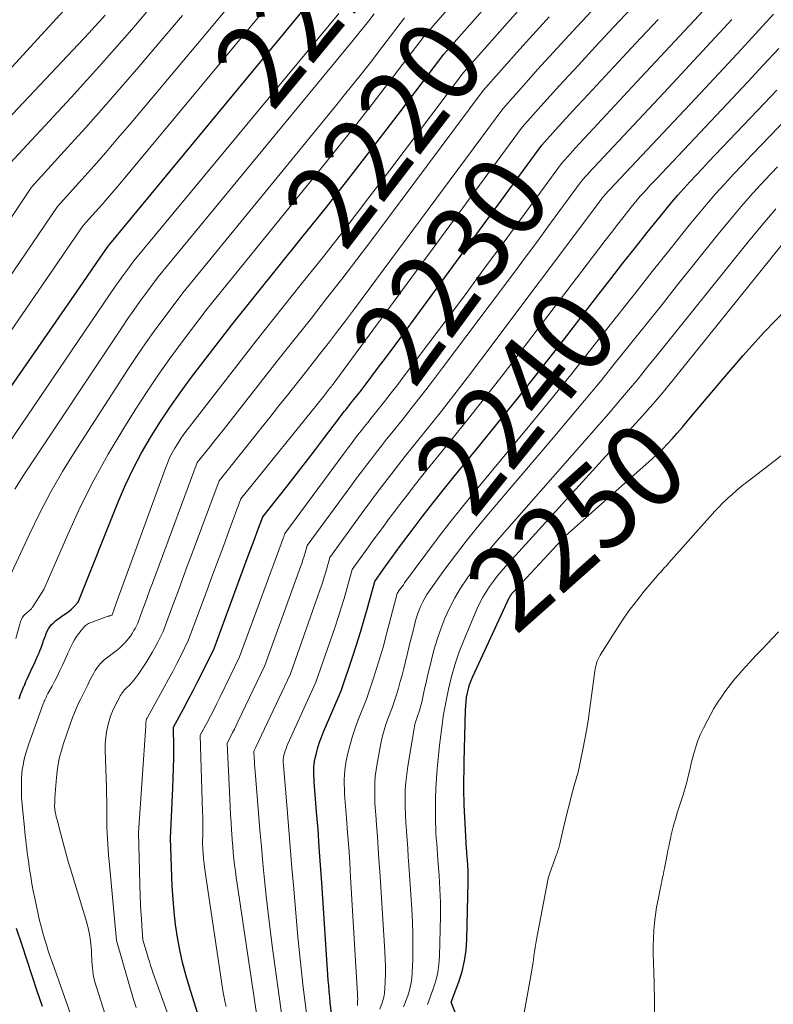
# Model space of a CAD drawing. Units: feet. Extents: x 1184148 to 1191602, y 7106370 to 7113290.
# Drawn here: x 1184390 to 1184480, y 7110912 to 7111030 of the extents above; entities that cross this region are included whole.
import ezdxf
from ezdxf.enums import TextEntityAlignment as Align

# ---------------------------------------------------------------- set-up
doc = ezdxf.new("R2010")
doc.units = ezdxf.units.FT
doc.header["$MEASUREMENT"] = 0
doc.layers.add('Level 44', color=7, linetype='Continuous', lineweight=0)
doc.layers.add('Level 45', color=7, linetype='Continuous', lineweight=0)
doc.styles.add('Style-ENGINEERING', font='ENGINEERING.shx')

msp = doc.modelspace()

# ---------------------------------------------------------------- linework, layer by layer
at = {"layer": 'Level 44', "color": 32, "linetype": 'Continuous', "lineweight": 30, "flags": 128}
for points, elevation in [([(1184389.75, 7110948.87), (1184389.94, 7110949.37), (1184390.13, 7110949.87), (1184390.33, 7110950.36), (1184390.38, 7110950.47), (1184390.56, 7110950.91), (1184390.75, 7110951.34), (1184390.96, 7110951.77), (1184391.16, 7110952.2), (1184391.37, 7110952.63), (1184391.57, 7110953.06), (1184391.76, 7110953.49), (1184391.95, 7110953.93), (1184392.09, 7110954.25), (1184392.23, 7110954.6), (1184392.37, 7110954.95), (1184392.5, 7110955.31), (1184392.62, 7110955.67), (1184392.67, 7110955.81), (1184392.77, 7110956.1), (1184392.88, 7110956.38), (1184392.99, 7110956.66), (1184393.11, 7110956.93), (1184393.25, 7110957.2), (1184393.41, 7110957.45), (1184393.59, 7110957.68), (1184393.8, 7110957.9), (1184393.85, 7110957.94), (1184394.1, 7110958.16), (1184394.36, 7110958.37), (1184394.63, 7110958.56), (1184394.9, 7110958.75), (1184395.09, 7110958.87), (1184395.4, 7110959.08), (1184395.7, 7110959.31), (1184395.99, 7110959.57), (1184396.26, 7110959.83), (1184396.79, 7110960.39), (1184401.61, 7110972.42), (1184402.45, 7110974.37), (1184403.35, 7110976.29), (1184404.34, 7110978.17), (1184405.4, 7110980.02), (1184406.53, 7110981.82), (1184407.7, 7110983.6), (1184408.93, 7110985.33), (1184410.19, 7110987.05), (1184415.09, 7110993.46), (1184423.5, 7111003.9), (1184426.37, 7111007.49), (1184429.21, 7111011.09), (1184432.03, 7111014.73), (1184434.82, 7111018.38), (1184440.38, 7111025.7), (1184448.92, 7111035.42)], 2220), ([(1184377.41, 7110969.69), (1184397.37, 7110998.51), (1184397.89, 7110999.25), (1184398.41, 7111000), (1184398.93, 7111000.75), (1184399.45, 7111001.5), (1184400.49, 7111002.99), (1184400.57, 7111003.08), (1184424.8, 7111032.42)], 2210), ([(1184385.03, 7111014.42), (1184398.1, 7111028.27), (1184398.74, 7111028.96), (1184399.39, 7111029.66), (1184400.02, 7111030.37)], 2200), ([(1184411.43, 7110910.15), (1184410.06, 7110914.48), (1184409.63, 7110915.95), (1184409.24, 7110917.42), (1184408.91, 7110918.92), (1184408.63, 7110920.42), (1184408.4, 7110921.94), (1184408.22, 7110923.45), (1184408.1, 7110924.98), (1184408.01, 7110926.51), (1184407.8, 7110932.26), (1184408.08, 7110938.2), (1184408.13, 7110939.41), (1184408.17, 7110940.62), (1184408.18, 7110941.84), (1184408.18, 7110943.05), (1184408.16, 7110945.48), (1184409.33, 7110947.66), (1184409.92, 7110948.75), (1184410.49, 7110949.85), (1184411.05, 7110950.95), (1184411.6, 7110952.06), (1184412.98, 7110954.87), (1184416.95, 7110965.59), (1184417.26, 7110966.42), (1184417.56, 7110967.25), (1184417.87, 7110968.08), (1184418.18, 7110968.9), (1184418.79, 7110970.56), (1184421.69, 7110974.23), (1184422.79, 7110975.62), (1184423.88, 7110977.02), (1184424.96, 7110978.42), (1184426.03, 7110979.84), (1184427.8, 7110982.19), (1184427.98, 7110982.43), (1184428.16, 7110982.67), (1184428.34, 7110982.9), (1184428.53, 7110983.14), (1184428.71, 7110983.37), (1184428.89, 7110983.6), (1184429.08, 7110983.83), (1184429.26, 7110984.07), (1184429.64, 7110984.54), (1184430.01, 7110985), (1184430.38, 7110985.47), (1184430.74, 7110985.95), (1184431.11, 7110986.42), (1184432.48, 7110988.25), (1184433.52, 7110989.64), (1184434.56, 7110991.03), (1184435.6, 7110992.43), (1184436.63, 7110993.83), (1184452.05, 7111014.87), (1184453.69, 7111016.7), (1184454.52, 7111017.61), (1184455.34, 7111018.52), (1184456.18, 7111019.43), (1184457.01, 7111020.33), (1184460.62, 7111024.2), (1184463.26, 7111027.03), (1184465.91, 7111029.86)], 2230), ([(1184426.99, 7110911.31), (1184426.84, 7110912.65), (1184426.77, 7110913.32), (1184426.7, 7110913.99), (1184426.65, 7110914.67), (1184426.6, 7110915.34), (1184425.83, 7110926.91), (1184425.69, 7110929.04), (1184425.53, 7110931.16), (1184425.38, 7110933.29), (1184425.21, 7110935.41), (1184424.93, 7110938.95), (1184424.9, 7110939.31), (1184424.88, 7110939.67), (1184424.87, 7110940.02), (1184424.87, 7110940.38), (1184424.88, 7110940.74), (1184424.91, 7110941.09), (1184424.97, 7110941.45), (1184425.04, 7110941.8), (1184425.19, 7110942.4), (1184425.36, 7110943.04), (1184425.56, 7110943.68), (1184425.78, 7110944.31), (1184426.03, 7110944.93), (1184428.14, 7110949.82), (1184429.49, 7110953.82), (1184429.98, 7110955.31), (1184430.45, 7110956.81), (1184430.89, 7110958.31), (1184431.32, 7110959.83), (1184432.14, 7110962.86), (1184433.15, 7110964.29), (1184433.66, 7110965.01), (1184434.18, 7110965.72), (1184434.7, 7110966.43), (1184435.22, 7110967.14), (1184436.58, 7110968.96), (1184437.8, 7110970.57), (1184439.04, 7110972.17), (1184440.29, 7110973.75), (1184441.56, 7110975.31), (1184444.14, 7110978.45), (1184446.69, 7110981.59), (1184449.23, 7110984.75), (1184451.74, 7110987.93), (1184454.23, 7110991.12), (1184458.84, 7110997.09), (1184460.28, 7110998.94), (1184461.71, 7111000.78), (1184463.16, 7111002.61), (1184464.61, 7111004.44), (1184466.17, 7111006.4), (1184466.85, 7111007.24), (1184467.54, 7111008.08), (1184468.25, 7111008.89), (1184468.97, 7111009.7), (1184469.7, 7111010.5), (1184470.44, 7111011.3), (1184471.18, 7111012.09), (1184471.92, 7111012.87), (1184478.55, 7111019.83), (1184480.07, 7111021.43)], 2240), ([(1184444.92, 7110903.2), (1184441.25, 7110912.7), (1184442.15, 7110915.13), (1184442.54, 7110916.36), (1184442.85, 7110917.61), (1184443.02, 7110918.88), (1184443.11, 7110920.16), (1184443.26, 7110927.04), (1184443.26, 7110927.69), (1184443.25, 7110928.34), (1184443.22, 7110928.99), (1184443.18, 7110929.64), (1184443.12, 7110930.42), (1184443.1, 7110930.68), (1184443.08, 7110930.93), (1184443.06, 7110931.19), (1184443.04, 7110931.45), (1184443.02, 7110931.7), (1184443.01, 7110931.96), (1184442.99, 7110932.22), (1184442.98, 7110932.48), (1184442.8, 7110936.23), (1184442.78, 7110936.87), (1184442.76, 7110937.51), (1184442.76, 7110938.16), (1184442.76, 7110938.8), (1184442.77, 7110939.44), (1184442.78, 7110940.09), (1184442.79, 7110940.73), (1184442.8, 7110941.37), (1184442.94, 7110947.52), (1184442.97, 7110948.03), (1184443.01, 7110948.55), (1184443.08, 7110949.05), (1184443.17, 7110949.56), (1184443.29, 7110950.06), (1184443.43, 7110950.56), (1184443.61, 7110951.04), (1184443.81, 7110951.51), (1184448.17, 7110960.89), (1184448.22, 7110960.99), (1184448.27, 7110961.08), (1184448.33, 7110961.18), (1184448.39, 7110961.27), (1184448.45, 7110961.36), (1184448.52, 7110961.45), (1184448.59, 7110961.54), (1184448.67, 7110961.62), (1184454.87, 7110968.31), (1184465.14, 7110977.44), (1184465.78, 7110978.03), (1184466.41, 7110978.63), (1184467.02, 7110979.26), (1184467.61, 7110979.9), (1184468.19, 7110980.55), (1184468.77, 7110981.21), (1184469.34, 7110981.87), (1184469.9, 7110982.54), (1184473.6, 7110986.96), (1184476.05, 7110989.79), (1184478.56, 7110992.57), (1184481.16, 7110995.27)], 2250), ([(1184392.53, 7110912.17), (1184391.91, 7110914), (1184391.31, 7110915.83), (1184390.7, 7110917.66), (1184390.1, 7110919.49), (1184389.46, 7110921.47)], 2220)]:
    msp.add_lwpolyline(points, dxfattribs=dict(at, elevation=elevation))
at = {"layer": 'Level 45', "color": 32, "linetype": 'Continuous', "lineweight": 0, "flags": 128}
for points, elevation in [([(1184389.36, 7110956.04), (1184389.84, 7110957.77), (1184389.88, 7110957.92), (1184389.93, 7110958.07), (1184389.98, 7110958.22), (1184390.04, 7110958.36), (1184390.1, 7110958.5), (1184390.18, 7110958.63), (1184390.28, 7110958.75), (1184390.38, 7110958.86), (1184390.41, 7110958.88), (1184390.53, 7110959), (1184390.66, 7110959.11), (1184390.79, 7110959.22), (1184390.93, 7110959.33), (1184390.95, 7110959.34), (1184391.09, 7110959.47), (1184391.22, 7110959.59), (1184391.33, 7110959.74), (1184391.44, 7110959.89), (1184392.7, 7110961.88), (1184395.55, 7110968.46), (1184397.05, 7110971.71), (1184398.65, 7110974.92), (1184400.38, 7110978.04), (1184402.22, 7110981.12), (1184403.59, 7110983.3), (1184404.93, 7110985.37), (1184406.3, 7110987.42), (1184407.73, 7110989.43), (1184409.19, 7110991.42), (1184412.17, 7110995.36), (1184425.48, 7111011.75), (1184427.62, 7111014.41), (1184429.73, 7111017.07), (1184431.83, 7111019.75), (1184433.91, 7111022.45), (1184438.04, 7111027.86), (1184444.91, 7111035.77)], 2218), ([(1184388.02, 7111023.23), (1184397.72, 7111033.82)], 2198), ([(1184414.41, 7110912.2), (1184414.26, 7110912.83), (1184414.14, 7110913.46), (1184414.03, 7110914.09), (1184411.95, 7110927.95), (1184411.87, 7110928.56), (1184411.79, 7110929.16), (1184411.74, 7110929.77), (1184411.69, 7110930.38), (1184411.61, 7110931.6), (1184411.64, 7110932.86), (1184411.64, 7110933.49), (1184411.65, 7110934.12), (1184411.64, 7110934.76), (1184411.62, 7110935.39), (1184411.34, 7110944.52), (1184412.15, 7110946.03), (1184412.55, 7110946.79), (1184412.94, 7110947.56), (1184413.32, 7110948.32), (1184413.7, 7110949.09), (1184416.01, 7110953.86), (1184421.27, 7110968.11), (1184421.3, 7110968.19), (1184421.33, 7110968.26), (1184421.35, 7110968.34), (1184421.37, 7110968.41), (1184421.42, 7110968.56), (1184428.6, 7110978.29), (1184428.97, 7110978.8), (1184429.36, 7110979.31), (1184429.74, 7110979.82), (1184430.13, 7110980.32), (1184430.52, 7110980.82), (1184430.91, 7110981.32), (1184431.31, 7110981.82), (1184431.71, 7110982.31), (1184432.51, 7110983.32), (1184433.31, 7110984.32), (1184434.1, 7110985.33), (1184434.88, 7110986.35), (1184435.66, 7110987.37), (1184438.58, 7110991.25), (1184440.8, 7110994.22), (1184443.02, 7110997.2), (1184445.22, 7111000.19), (1184447.42, 7111003.18), (1184454.39, 7111012.7), (1184455.46, 7111013.89), (1184456, 7111014.49), (1184456.54, 7111015.08), (1184457.08, 7111015.67), (1184457.63, 7111016.26), (1184463.32, 7111022.36), (1184466.19, 7111025.43), (1184469.05, 7111028.5), (1184471.91, 7111031.56)], 2232), ([(1184376.65, 7110975.09), (1184397.4, 7111005.28), (1184398.87, 7111006.93), (1184399.61, 7111007.76), (1184400.33, 7111008.59), (1184401.05, 7111009.43), (1184401.76, 7111010.27), (1184418.84, 7111030.8)], 2208), ([(1184380.03, 7110986.53), (1184394.31, 7111007.56), (1184397.21, 7111010.77), (1184398.65, 7111012.38), (1184400.07, 7111014.01), (1184401.49, 7111015.65), (1184402.89, 7111017.29), (1184412.87, 7111029.18), (1184414.61, 7111031.26)], 2206), ([(1184383.45, 7110998.27), (1184391.22, 7111009.85), (1184395.54, 7111014.58), (1184397.69, 7111016.96), (1184399.82, 7111019.35), (1184401.93, 7111021.77), (1184404.01, 7111024.2), (1184406.89, 7111027.58), (1184409.21, 7111030.33)], 2204), ([(1184383.97, 7110972.66), (1184401.3, 7110998.13), (1184401.64, 7110998.63), (1184401.99, 7110999.12), (1184402.34, 7110999.61), (1184402.7, 7111000.1), (1184403.42, 7111001.07), (1184427.84, 7111030.55)], 2212), ([(1184388.12, 7111012.13), (1184395.94, 7111020.56), (1184397.77, 7111022.57), (1184399.59, 7111024.58), (1184401.39, 7111026.62), (1184403.18, 7111028.67), (1184404.94, 7111030.73)], 2202), ([(1184389.23, 7110973.85), (1184390.32, 7110975.56), (1184402.03, 7110993.18), (1184402.72, 7110994.2), (1184403.42, 7110995.21), (1184404.14, 7110996.21), (1184404.86, 7110997.2), (1184406.33, 7110999.17), (1184429.42, 7111027.2), (1184430.09, 7111028.02), (1184430.76, 7111028.85), (1184431.42, 7111029.68), (1184432.07, 7111030.52)], 2214), ([(1184400.07, 7110899.36), (1184393.72, 7110917.38), (1184393.47, 7110918.09), (1184393.23, 7110918.81), (1184393, 7110919.53), (1184392.78, 7110920.25), (1184392.57, 7110920.98), (1184392.37, 7110921.71), (1184392.19, 7110922.44), (1184392.02, 7110923.18), (1184391.61, 7110925.1), (1184391.44, 7110925.96), (1184391.28, 7110926.81), (1184391.14, 7110927.67), (1184391.01, 7110928.54), (1184390.87, 7110929.51), (1184390.8, 7110930.01), (1184390.73, 7110930.51), (1184390.67, 7110931.01), (1184390.61, 7110931.52), (1184390.54, 7110932.02), (1184390.49, 7110932.52), (1184390.43, 7110933.03), (1184390.38, 7110933.53), (1184390.18, 7110935.42), (1184390.1, 7110936.26), (1184390.05, 7110937.1), (1184390.04, 7110937.93), (1184390.04, 7110938.77), (1184390.05, 7110939.4), (1184390.08, 7110939.93), (1184390.13, 7110940.45), (1184390.22, 7110940.97), (1184390.32, 7110941.49), (1184390.45, 7110942), (1184390.59, 7110942.51), (1184390.75, 7110943.01), (1184390.92, 7110943.51), (1184392.63, 7110948.25), (1184392.69, 7110948.41), (1184392.75, 7110948.57), (1184392.81, 7110948.72), (1184392.88, 7110948.88), (1184392.96, 7110949.03), (1184393.03, 7110949.18), (1184393.11, 7110949.33), (1184393.19, 7110949.48), (1184393.68, 7110950.39), (1184394.01, 7110951), (1184394.32, 7110951.62), (1184394.62, 7110952.24), (1184394.91, 7110952.86), (1184395.53, 7110954.2), (1184395.57, 7110954.29), (1184395.61, 7110954.38), (1184395.64, 7110954.46), (1184395.68, 7110954.55), (1184395.72, 7110954.64), (1184395.76, 7110954.72), (1184395.8, 7110954.81), (1184395.84, 7110954.89), (1184396.16, 7110955.52), (1184396.37, 7110955.91), (1184396.61, 7110956.29), (1184396.86, 7110956.65), (1184397.14, 7110957), (1184397.56, 7110957.5), (1184397.66, 7110957.6), (1184397.77, 7110957.7), (1184397.9, 7110957.77), (1184398.03, 7110957.83), (1184399.92, 7110958.56), (1184400.03, 7110958.6), (1184400.14, 7110958.64), (1184400.25, 7110958.67), (1184400.36, 7110958.7), (1184400.47, 7110958.73), (1184400.53, 7110958.75), (1184400.58, 7110958.77), (1184400.64, 7110958.79), (1184400.7, 7110958.81), (1184400.81, 7110958.85), (1184400.84, 7110958.88), (1184400.86, 7110958.91), (1184400.89, 7110958.99), (1184401.03, 7110959.38), (1184401.09, 7110959.58), (1184401.16, 7110959.77), (1184401.23, 7110959.97), (1184401.3, 7110960.16), (1184407.19, 7110976.36), (1184407.43, 7110976.97), (1184407.69, 7110977.58), (1184407.99, 7110978.17), (1184408.31, 7110978.75), (1184408.65, 7110979.32), (1184409.01, 7110979.88), (1184409.39, 7110980.42), (1184409.79, 7110980.95), (1184418, 7110991.55), (1184423.38, 7110998.28), (1184426.05, 7111001.65), (1184428.71, 7111005.04), (1184431.33, 7111008.45), (1184433.94, 7111011.88), (1184442.71, 7111023.53), (1184449.18, 7111030.85)], 2222), ([(1184401.89, 7110905.36), (1184398.96, 7110914.49), (1184398.75, 7110915.25), (1184398.59, 7110916.01), (1184398.49, 7110916.78), (1184398.43, 7110917.56), (1184398.39, 7110918.68), (1184398.38, 7110918.9), (1184398.36, 7110919.12), (1184398.34, 7110919.34), (1184398.32, 7110919.56), (1184398.26, 7110920), (1184398.13, 7110920.79), (1184398.06, 7110921.18), (1184397.97, 7110921.57), (1184397.87, 7110921.95), (1184397.77, 7110922.33), (1184395.83, 7110928.73), (1184395.66, 7110929.32), (1184395.49, 7110929.91), (1184395.32, 7110930.5), (1184395.16, 7110931.1), (1184395, 7110931.69), (1184394.85, 7110932.28), (1184394.69, 7110932.88), (1184394.53, 7110933.47), (1184394.31, 7110934.3), (1184394.24, 7110934.54), (1184394.18, 7110934.79), (1184394.13, 7110935.04), (1184394.08, 7110935.28), (1184394.06, 7110935.38), (1184394.03, 7110935.58), (1184394, 7110935.78), (1184393.99, 7110935.99), (1184393.99, 7110936.19), (1184394, 7110936.4), (1184394.01, 7110936.61), (1184394.02, 7110936.81), (1184394.03, 7110937.02), (1184394.06, 7110937.57), (1184394.09, 7110938.06), (1184394.13, 7110938.54), (1184394.18, 7110939.02), (1184394.22, 7110939.5), (1184394.3, 7110940.23), (1184394.42, 7110941.07), (1184394.58, 7110941.91), (1184394.8, 7110942.72), (1184395.05, 7110943.53), (1184396.13, 7110946.63), (1184396.35, 7110947.21), (1184396.58, 7110947.77), (1184396.83, 7110948.33), (1184397.1, 7110948.88), (1184397.37, 7110949.43), (1184397.65, 7110949.97), (1184397.93, 7110950.52), (1184398.2, 7110951.07), (1184398.49, 7110951.65), (1184398.65, 7110951.94), (1184398.82, 7110952.23), (1184399.01, 7110952.51), (1184399.21, 7110952.78), (1184399.43, 7110953.03), (1184399.66, 7110953.27), (1184399.91, 7110953.5), (1184400.17, 7110953.71), (1184401.34, 7110954.59), (1184401.7, 7110954.89), (1184402.05, 7110955.2), (1184402.37, 7110955.54), (1184402.67, 7110955.89), (1184402.81, 7110956.07), (1184403.02, 7110956.35), (1184403.22, 7110956.65), (1184403.4, 7110956.95), (1184403.57, 7110957.26), (1184403.89, 7110957.9), (1184404.47, 7110959.48), (1184404.77, 7110960.27), (1184405.06, 7110961.06), (1184405.35, 7110961.85), (1184405.64, 7110962.64), (1184410.98, 7110977.02), (1184412.01, 7110978.32), (1184412.53, 7110978.96), (1184413.04, 7110979.61), (1184413.55, 7110980.26), (1184414.06, 7110980.91), (1184420.92, 7110989.65), (1184424.58, 7110994.26), (1184426.4, 7110996.58), (1184428.21, 7110998.9), (1184429.99, 7111001.24), (1184431.77, 7111003.6), (1184445.05, 7111021.37), (1184449.43, 7111026.31), (1184450.59, 7111027.6), (1184451.75, 7111028.89), (1184452.92, 7111030.17)], 2224), ([(1184403.7, 7110912.05), (1184403.55, 7110912.54), (1184403.4, 7110913.03), (1184401.38, 7110920.07), (1184400.47, 7110929.49), (1184400.41, 7110930.17), (1184400.36, 7110930.85), (1184400.31, 7110931.53), (1184400.27, 7110932.21), (1184400.2, 7110933.58), (1184400.21, 7110935.14), (1184400.2, 7110935.92), (1184400.2, 7110936.71), (1184400.18, 7110937.49), (1184400.16, 7110938.27), (1184400.01, 7110942.73), (1184400.01, 7110943.47), (1184400.07, 7110944.21), (1184400.18, 7110944.94), (1184400.34, 7110945.66), (1184400.57, 7110946.5), (1184400.66, 7110946.8), (1184400.76, 7110947.09), (1184400.88, 7110947.38), (1184401.02, 7110947.66), (1184401.16, 7110947.94), (1184401.3, 7110948.22), (1184401.44, 7110948.5), (1184401.58, 7110948.79), (1184401.73, 7110949.08), (1184401.81, 7110949.23), (1184401.9, 7110949.38), (1184401.99, 7110949.52), (1184402.1, 7110949.66), (1184402.21, 7110949.79), (1184402.32, 7110949.92), (1184402.44, 7110950.05), (1184402.56, 7110950.17), (1184402.91, 7110950.5), (1184403.2, 7110950.8), (1184403.47, 7110951.11), (1184403.72, 7110951.43), (1184403.96, 7110951.77), (1184404.89, 7110953.19), (1184405.27, 7110953.79), (1184405.63, 7110954.39), (1184405.97, 7110955.01), (1184406.29, 7110955.63), (1184406.92, 7110956.89), (1184408.07, 7110960.01), (1184408.65, 7110961.56), (1184409.23, 7110963.12), (1184409.8, 7110964.68), (1184410.38, 7110966.24), (1184413.58, 7110974.87), (1184417.51, 7110979.77), (1184418.57, 7110981.09), (1184419.63, 7110982.42), (1184420.68, 7110983.75), (1184421.74, 7110985.08), (1184423.84, 7110987.74), (1184425.78, 7110990.21), (1184426.74, 7110991.44), (1184427.7, 7110992.69), (1184428.65, 7110993.94), (1184429.59, 7110995.19), (1184447.38, 7111019.2), (1184450.16, 7111022.32), (1184451.55, 7111023.87), (1184452.95, 7111025.42), (1184454.36, 7111026.96), (1184455.78, 7111028.5), (1184456.27, 7111029.03), (1184457.94, 7111030.82)], 2226), ([(1184407.96, 7110909.95), (1184406.17, 7110914.92), (1184406.01, 7110915.35), (1184405.86, 7110915.79), (1184405.71, 7110916.22), (1184405.56, 7110916.65), (1184405.42, 7110917.09), (1184405.28, 7110917.53), (1184405.14, 7110917.97), (1184405.01, 7110918.41), (1184404.5, 7110920.14), (1184404.37, 7110921.84), (1184404.32, 7110922.69), (1184404.27, 7110923.54), (1184404.23, 7110924.39), (1184404.2, 7110925.24), (1184404, 7110932.92), (1184404.85, 7110945.65), (1184404.86, 7110945.76), (1184404.86, 7110945.86), (1184404.87, 7110945.97), (1184404.87, 7110946.08), (1184404.88, 7110946.25), (1184404.89, 7110946.27), (1184404.89, 7110946.29), (1184404.89, 7110946.3), (1184404.89, 7110946.32), (1184404.92, 7110946.42), (1184404.95, 7110946.48), (1184404.97, 7110946.53), (1184405, 7110946.56), (1184405.05, 7110946.62), (1184407.06, 7110950.27), (1184407.56, 7110951.2), (1184408.06, 7110952.12), (1184408.54, 7110953.06), (1184409.01, 7110954), (1184409.95, 7110955.88), (1184412, 7110961.42), (1184412.7, 7110963.3), (1184413.4, 7110965.19), (1184414.1, 7110967.07), (1184414.79, 7110968.95), (1184416.19, 7110972.71), (1184426.05, 7110984.95), (1184426.17, 7110985.1), (1184426.29, 7110985.25), (1184426.4, 7110985.39), (1184426.52, 7110985.54), (1184426.76, 7110985.84), (1184426.97, 7110986.11), (1184427.08, 7110986.25), (1184427.18, 7110986.39), (1184427.29, 7110986.53), (1184427.39, 7110986.67), (1184449.72, 7111017.03), (1184451.93, 7111019.5), (1184453.04, 7111020.74), (1184454.15, 7111021.97), (1184455.27, 7111023.19), (1184456.4, 7111024.4), (1184458.45, 7111026.61), (1184460.6, 7111028.92), (1184462.76, 7111031.23)], 2228), ([(1184421.1, 7110910.81), (1184419.93, 7110919.4), (1184419.67, 7110921.37), (1184419.42, 7110923.35), (1184419.2, 7110925.32), (1184419, 7110927.3), (1184418.81, 7110929.28), (1184418.63, 7110931.26), (1184418.46, 7110933.24), (1184418.29, 7110935.22), (1184417.88, 7110940.21), (1184417.85, 7110940.61), (1184417.82, 7110941.01), (1184417.79, 7110941.41), (1184417.77, 7110941.81), (1184417.72, 7110942.61), (1184417.8, 7110942.77), (1184417.84, 7110942.85), (1184417.89, 7110942.94), (1184417.92, 7110943.02), (1184417.96, 7110943.1), (1184422.08, 7110951.84), (1184425.33, 7110961.03), (1184425.6, 7110961.8), (1184425.86, 7110962.57), (1184426.1, 7110963.35), (1184426.33, 7110964.14), (1184426.78, 7110965.71), (1184430.2, 7110970.42), (1184430.97, 7110971.49), (1184431.76, 7110972.55), (1184432.55, 7110973.61), (1184433.35, 7110974.66), (1184434.16, 7110975.71), (1184434.97, 7110976.75), (1184435.78, 7110977.79), (1184436.61, 7110978.82), (1184438.27, 7110980.89), (1184439.92, 7110982.96), (1184441.55, 7110985.05), (1184443.17, 7110987.15), (1184444.76, 7110989.26), (1184458.78, 7111007.96), (1184458.86, 7111008.07), (1184458.94, 7111008.18), (1184459.03, 7111008.28), (1184459.11, 7111008.39), (1184459.21, 7111008.51), (1184459.25, 7111008.56), (1184459.29, 7111008.61), (1184459.33, 7111008.65), (1184459.37, 7111008.7), (1184459.41, 7111008.75), (1184459.45, 7111008.79), (1184459.49, 7111008.84), (1184459.53, 7111008.89), (1184470.95, 7111021.08), (1184473.14, 7111023.42), (1184475.32, 7111025.77), (1184477.49, 7111028.12), (1184479.66, 7111030.47)], 2236), ([(1184388.61, 7110963.38), (1184390.98, 7110968.51), (1184392.21, 7110971.05), (1184393.52, 7110973.54), (1184394.93, 7110975.98), (1184396.42, 7110978.38), (1184402.8, 7110988.24), (1184403.82, 7110989.78), (1184404.86, 7110991.31), (1184405.94, 7110992.81), (1184407.03, 7110994.3), (1184409.25, 7110997.26), (1184427.45, 7111019.52), (1184428.86, 7111021.25), (1184430.25, 7111022.99), (1184431.62, 7111024.74), (1184432.99, 7111026.5), (1184435.7, 7111030.03)], 2216), ([(1184418.16, 7110910.56), (1184415.74, 7110926.8), (1184415.64, 7110927.55), (1184415.53, 7110928.3), (1184415.44, 7110929.05), (1184415.35, 7110929.8), (1184415.28, 7110930.55), (1184415.21, 7110931.3), (1184415.14, 7110932.06), (1184415.09, 7110932.81), (1184415.06, 7110933.17), (1184415.01, 7110934.11), (1184414.95, 7110935.04), (1184414.9, 7110935.98), (1184414.85, 7110936.91), (1184414.53, 7110943.57), (1184414.97, 7110944.41), (1184415.19, 7110944.83), (1184415.41, 7110945.25), (1184415.62, 7110945.68), (1184415.82, 7110946.1), (1184419.05, 7110952.85), (1184423.29, 7110964.58), (1184423.44, 7110965), (1184423.58, 7110965.43), (1184423.72, 7110965.85), (1184423.85, 7110966.28), (1184424.1, 7110967.14), (1184429.39, 7110974.37), (1184429.97, 7110975.16), (1184430.55, 7110975.94), (1184431.14, 7110976.72), (1184431.74, 7110977.49), (1184432.34, 7110978.27), (1184432.94, 7110979.03), (1184433.55, 7110979.8), (1184434.16, 7110980.56), (1184435.39, 7110982.1), (1184436.61, 7110983.64), (1184437.82, 7110985.19), (1184439.02, 7110986.75), (1184440.21, 7110988.31), (1184448.77, 7110999.74), (1184450.11, 7111001.53), (1184451.44, 7111003.32), (1184452.77, 7111005.12), (1184454.09, 7111006.93), (1184456.73, 7111010.54), (1184457.23, 7111011.09), (1184457.48, 7111011.37), (1184457.73, 7111011.64), (1184457.98, 7111011.92), (1184458.23, 7111012.19), (1184467.14, 7111021.72), (1184469.66, 7111024.42), (1184472.19, 7111027.13), (1184474.7, 7111029.84)], 2234), ([(1184424.05, 7110911.06), (1184423.58, 7110914.82), (1184423.35, 7110916.7), (1184423.15, 7110918.58), (1184422.96, 7110920.47), (1184422.8, 7110922.36), (1184422.48, 7110926.21), (1184422.27, 7110928.71), (1184422.07, 7110931.21), (1184421.86, 7110933.71), (1184421.65, 7110936.21), (1184421.26, 7110940.9), (1184421.25, 7110941.05), (1184421.24, 7110941.21), (1184421.24, 7110941.36), (1184421.24, 7110941.52), (1184421.24, 7110941.67), (1184421.26, 7110941.82), (1184421.28, 7110941.98), (1184421.32, 7110942.13), (1184421.39, 7110942.39), (1184421.47, 7110942.67), (1184421.56, 7110942.95), (1184421.67, 7110943.22), (1184421.78, 7110943.49), (1184425.11, 7110950.83), (1184427.4, 7110957.44), (1184427.78, 7110958.57), (1184428.14, 7110959.7), (1184428.49, 7110960.84), (1184428.82, 7110961.99), (1184429.46, 7110964.28), (1184431.21, 7110966.72), (1184432.08, 7110967.93), (1184432.97, 7110969.14), (1184433.86, 7110970.35), (1184434.76, 7110971.55), (1184434.96, 7110971.82), (1184435.98, 7110973.14), (1184437, 7110974.46), (1184438.03, 7110975.77), (1184439.08, 7110977.07), (1184441.19, 7110979.67), (1184443.29, 7110982.28), (1184445.37, 7110984.9), (1184447.42, 7110987.54), (1184449.46, 7110990.19), (1184458.83, 7111002.5), (1184459.58, 7111003.49), (1184460.33, 7111004.47), (1184461.1, 7111005.44), (1184461.86, 7111006.41), (1184462.69, 7111007.46), (1184463.05, 7111007.9), (1184463.41, 7111008.34), (1184463.78, 7111008.77), (1184464.16, 7111009.2), (1184464.54, 7111009.62), (1184464.93, 7111010.04), (1184465.31, 7111010.46), (1184465.7, 7111010.87), (1184474.75, 7111020.46), (1184476.6, 7111022.43), (1184478.44, 7111024.41), (1184480.28, 7111026.4)], 2238), ([(1184430.08, 7110912.3), (1184430.09, 7110912.58), (1184430.09, 7110912.85), (1184430.1, 7110913.11), (1184430.09, 7110913.38), (1184430.08, 7110913.65), (1184429.25, 7110927.61), (1184429.15, 7110929.36), (1184429.03, 7110931.12), (1184428.9, 7110932.87), (1184428.77, 7110934.62), (1184428.59, 7110937), (1184428.55, 7110937.56), (1184428.52, 7110938.12), (1184428.5, 7110938.69), (1184428.5, 7110939.25), (1184428.52, 7110939.81), (1184428.56, 7110940.36), (1184428.64, 7110940.92), (1184428.74, 7110941.47), (1184428.94, 7110942.4), (1184429.19, 7110943.4), (1184429.47, 7110944.4), (1184429.8, 7110945.38), (1184430.17, 7110946.35), (1184431.17, 7110948.81), (1184432, 7110951.34), (1184432.4, 7110952.61), (1184432.79, 7110953.88), (1184433.16, 7110955.16), (1184433.51, 7110956.45), (1184434.81, 7110961.43), (1184435.1, 7110961.85), (1184435.25, 7110962.06), (1184435.4, 7110962.27), (1184435.55, 7110962.47), (1184435.7, 7110962.68), (1184438.21, 7110966.09), (1184439.63, 7110967.99), (1184441.08, 7110969.87), (1184442.55, 7110971.73), (1184444.05, 7110973.56), (1184448.08, 7110978.41), (1184450.63, 7110981.49), (1184453.15, 7110984.59), (1184455.65, 7110987.7), (1184458.13, 7110990.84), (1184458.83, 7110991.72), (1184460.95, 7110994.42), (1184463.08, 7110997.11), (1184465.21, 7110999.8), (1184467.35, 7111002.48), (1184469.62, 7111005.33), (1184470.63, 7111006.58), (1184471.66, 7111007.81), (1184472.72, 7111009.02), (1184473.8, 7111010.21), (1184474.89, 7111011.39), (1184475.98, 7111012.56), (1184477.09, 7111013.72), (1184478.2, 7111014.88), (1184482.35, 7111019.2)], 2242), ([(1184432.73, 7110911.85), (1184433.02, 7110912.64), (1184433.15, 7110913.03), (1184433.25, 7110913.44), (1184433.31, 7110913.85), (1184433.34, 7110914.26), (1184433.38, 7110915.19), (1184433.4, 7110916.08), (1184433.4, 7110916.96), (1184433.37, 7110917.84), (1184433.33, 7110918.73), (1184432.73, 7110928.31), (1184432.64, 7110929.69), (1184432.55, 7110931.07), (1184432.45, 7110932.45), (1184432.34, 7110933.83), (1184432.25, 7110935.06), (1184432.19, 7110935.82), (1184432.16, 7110936.58), (1184432.14, 7110937.35), (1184432.13, 7110938.11), (1184432.15, 7110938.88), (1184432.2, 7110939.64), (1184432.29, 7110940.39), (1184432.42, 7110941.15), (1184432.92, 7110943.74), (1184433.07, 7110944.44), (1184433.25, 7110945.12), (1184433.46, 7110945.8), (1184433.7, 7110946.47), (1184434.21, 7110947.8), (1184434.71, 7110949.35), (1184434.95, 7110950.13), (1184435.18, 7110950.91), (1184435.4, 7110951.69), (1184435.6, 7110952.48), (1184436.45, 7110955.97), (1184436.58, 7110956.48), (1184436.71, 7110956.99), (1184436.83, 7110957.5), (1184436.96, 7110958.01), (1184436.97, 7110958.05), (1184437.11, 7110958.54), (1184437.26, 7110959.02), (1184437.44, 7110959.49), (1184437.63, 7110959.96), (1184437.85, 7110960.42), (1184438.09, 7110960.86), (1184438.35, 7110961.29), (1184438.64, 7110961.71), (1184440.5, 7110964.3), (1184441.76, 7110965.99), (1184443.04, 7110967.66), (1184444.35, 7110969.3), (1184445.7, 7110970.92), (1184453.41, 7110979.97), (1184455.28, 7110982.19), (1184457.14, 7110984.42), (1184458.98, 7110986.67), (1184460.8, 7110988.93), (1184462.62, 7110991.19), (1184464.43, 7110993.46), (1184466.25, 7110995.73), (1184468.06, 7110998), (1184473.06, 7111004.25), (1184474.42, 7111005.9), (1184475.8, 7111007.54), (1184477.21, 7111009.14), (1184478.65, 7111010.72), (1184480.12, 7111012.28)], 2244), ([(1184435.57, 7110912.14), (1184436.07, 7110913.47), (1184436.28, 7110914.15), (1184436.45, 7110914.83), (1184436.55, 7110915.52), (1184436.61, 7110916.23), (1184436.66, 7110917.8), (1184436.68, 7110919.29), (1184436.68, 7110920.79), (1184436.63, 7110922.28), (1184436.55, 7110923.77), (1184436.2, 7110929.02), (1184436.13, 7110930.02), (1184436.06, 7110931.03), (1184435.98, 7110932.03), (1184435.91, 7110933.03), (1184435.9, 7110933.11), (1184435.84, 7110934.08), (1184435.79, 7110935.04), (1184435.76, 7110936.01), (1184435.75, 7110936.98), (1184435.78, 7110937.95), (1184435.83, 7110938.91), (1184435.94, 7110939.87), (1184436.07, 7110940.83), (1184436.82, 7110945.34), (1184436.86, 7110945.58), (1184436.92, 7110945.83), (1184436.99, 7110946.07), (1184437.07, 7110946.31), (1184437.24, 7110946.79), (1184437.42, 7110947.35), (1184437.51, 7110947.63), (1184437.59, 7110947.91), (1184437.66, 7110948.2), (1184437.73, 7110948.48), (1184437.86, 7110949.07), (1184437.99, 7110949.65), (1184438.12, 7110950.23), (1184438.25, 7110950.81), (1184438.38, 7110951.39), (1184438.84, 7110953.34), (1184439.17, 7110954.65), (1184439.56, 7110955.94), (1184440, 7110957.21), (1184440.5, 7110958.47), (1184441.06, 7110959.69), (1184441.68, 7110960.89), (1184442.37, 7110962.04), (1184443.11, 7110963.16), (1184443.2, 7110963.28), (1184444.04, 7110964.42), (1184444.9, 7110965.55), (1184445.8, 7110966.65), (1184446.72, 7110967.73), (1184458.84, 7110981.52), (1184460.03, 7110982.88), (1184461.2, 7110984.25), (1184462.36, 7110985.64), (1184463.51, 7110987.03), (1184464.65, 7110988.43), (1184465.79, 7110989.83), (1184466.92, 7110991.23), (1184468.05, 7110992.64), (1184476.48, 7111003.14), (1184478.19, 7111005.22), (1184479.93, 7111007.27)], 2246), ([(1184438.41, 7110912.42), (1184439.11, 7110914.3), (1184439.41, 7110915.25), (1184439.65, 7110916.22), (1184439.79, 7110917.2), (1184439.86, 7110918.19), (1184439.95, 7110921.38), (1184439.97, 7110922.98), (1184439.96, 7110924.58), (1184439.9, 7110926.18), (1184439.8, 7110927.78), (1184439.66, 7110929.72), (1184439.62, 7110930.35), (1184439.57, 7110930.98), (1184439.52, 7110931.61), (1184439.47, 7110932.24), (1184439.43, 7110932.87), (1184439.4, 7110933.5), (1184439.38, 7110934.13), (1184439.37, 7110934.77), (1184439.36, 7110935.85), (1184439.37, 7110937.02), (1184439.4, 7110938.19), (1184439.48, 7110939.36), (1184439.58, 7110940.53), (1184439.87, 7110943.3), (1184439.94, 7110943.92), (1184440.01, 7110944.53), (1184440.08, 7110945.15), (1184440.15, 7110945.77), (1184440.23, 7110946.38), (1184440.32, 7110946.99), (1184440.43, 7110947.61), (1184440.55, 7110948.21), (1184440.93, 7110950.03), (1184441.29, 7110951.54), (1184441.71, 7110953.02), (1184442.21, 7110954.48), (1184442.78, 7110955.92), (1184444.35, 7110959.63), (1184444.67, 7110960.31), (1184445.02, 7110960.99), (1184445.4, 7110961.63), (1184445.82, 7110962.27), (1184446.27, 7110962.88), (1184446.73, 7110963.48), (1184447.22, 7110964.06), (1184447.72, 7110964.63), (1184464.43, 7110983.04), (1184464.89, 7110983.55), (1184465.35, 7110984.07), (1184465.8, 7110984.6), (1184466.25, 7110985.13), (1184466.7, 7110985.67), (1184467.14, 7110986.2), (1184467.58, 7110986.74), (1184468.02, 7110987.28), (1184483.12, 7111006.03)], 2248), ([(1184449.4, 7110908.38), (1184450.8, 7110916.28), (1184450.88, 7110916.77), (1184450.96, 7110917.25), (1184451.04, 7110917.74), (1184451.11, 7110918.23), (1184451.18, 7110918.72), (1184451.26, 7110919.21), (1184451.34, 7110919.69), (1184451.43, 7110920.18), (1184452.77, 7110927.26), (1184452.79, 7110927.38), (1184452.82, 7110927.5), (1184452.85, 7110927.61), (1184452.88, 7110927.73), (1184452.92, 7110927.84), (1184452.96, 7110927.95), (1184452.99, 7110928.07), (1184453.03, 7110928.18), (1184453.81, 7110930.31), (1184453.87, 7110930.46), (1184453.92, 7110930.62), (1184453.97, 7110930.78), (1184454.02, 7110930.94), (1184454.06, 7110931.1), (1184454.1, 7110931.26), (1184454.14, 7110931.42), (1184454.18, 7110931.58), (1184454.58, 7110933.31), (1184454.82, 7110934.32), (1184455.07, 7110935.33), (1184455.33, 7110936.33), (1184455.59, 7110937.33), (1184455.99, 7110938.8), (1184456.07, 7110939.06), (1184456.14, 7110939.33), (1184456.22, 7110939.59), (1184456.29, 7110939.86), (1184456.36, 7110940.12), (1184456.43, 7110940.39), (1184456.49, 7110940.65), (1184456.55, 7110940.92), (1184456.95, 7110942.83), (1184457.18, 7110944.05), (1184457.41, 7110945.28), (1184457.6, 7110946.51), (1184457.78, 7110947.74), (1184458.36, 7110952.14), (1184458.4, 7110952.39), (1184458.45, 7110952.64), (1184458.51, 7110952.89), (1184458.57, 7110953.13), (1184458.66, 7110953.37), (1184458.75, 7110953.6), (1184458.87, 7110953.83), (1184458.99, 7110954.05), (1184460.77, 7110956.89), (1184461.58, 7110958.13), (1184462.43, 7110959.34), (1184463.33, 7110960.52), (1184464.26, 7110961.68), (1184465.84, 7110963.56), (1184466, 7110963.75), (1184466.17, 7110963.94), (1184466.34, 7110964.13), (1184466.51, 7110964.32), (1184466.68, 7110964.51), (1184466.85, 7110964.69), (1184467.02, 7110964.88), (1184467.19, 7110965.07), (1184472.67, 7110971.22), (1184472.86, 7110971.44), (1184473.06, 7110971.65), (1184473.26, 7110971.85), (1184473.46, 7110972.06), (1184473.67, 7110972.26), (1184473.88, 7110972.46), (1184474.09, 7110972.65), (1184474.3, 7110972.85), (1184474.46, 7110973), (1184474.68, 7110973.2), (1184474.9, 7110973.39), (1184475.12, 7110973.59), (1184475.34, 7110973.79), (1184475.57, 7110973.98), (1184475.79, 7110974.17), (1184476.03, 7110974.36), (1184476.26, 7110974.54), (1184499.53, 7110992.46)], 2252), ([(1184465.47, 7110910.56), (1184465.46, 7110912.76), (1184465.42, 7110914.96), (1184465.34, 7110917.47), (1184465.32, 7110918.41), (1184465.32, 7110919.35), (1184465.35, 7110920.3), (1184465.39, 7110921.24), (1184465.39, 7110921.26), (1184465.47, 7110922.19), (1184465.58, 7110923.11), (1184465.72, 7110924.03), (1184465.89, 7110924.95), (1184466.14, 7110926.16), (1184466.21, 7110926.47), (1184466.27, 7110926.78), (1184466.34, 7110927.08), (1184466.4, 7110927.39), (1184466.47, 7110927.7), (1184466.53, 7110928.01), (1184466.6, 7110928.31), (1184466.66, 7110928.62), (1184466.98, 7110930.32), (1184467.07, 7110930.79), (1184467.17, 7110931.26), (1184467.26, 7110931.73), (1184467.36, 7110932.19), (1184467.47, 7110932.66), (1184467.58, 7110933.13), (1184467.7, 7110933.59), (1184467.82, 7110934.04), (1184467.96, 7110934.5), (1184468.09, 7110934.95), (1184468.23, 7110935.41), (1184468.38, 7110935.86), (1184468.89, 7110937.43), (1184469.06, 7110937.98), (1184469.22, 7110938.53), (1184469.36, 7110939.09), (1184469.5, 7110939.65), (1184469.63, 7110940.22), (1184469.76, 7110940.78), (1184469.9, 7110941.34), (1184470.04, 7110941.9), (1184470.16, 7110942.36), (1184470.38, 7110943.14), (1184470.65, 7110943.9), (1184470.96, 7110944.65), (1184471.31, 7110945.38), (1184471.81, 7110946.36), (1184472.17, 7110947.03), (1184472.55, 7110947.69), (1184472.95, 7110948.33), (1184473.36, 7110948.97), (1184473.48, 7110949.14), (1184473.86, 7110949.68), (1184474.24, 7110950.21), (1184474.65, 7110950.73), (1184475.06, 7110951.24), (1184475.48, 7110951.74), (1184475.92, 7110952.24), (1184476.35, 7110952.73), (1184476.8, 7110953.21), (1184477.59, 7110954.06), (1184478.25, 7110954.76), (1184478.92, 7110955.46), (1184479.59, 7110956.15), (1184480.26, 7110956.84)], 2254)]:
    msp.add_lwpolyline(points, dxfattribs=dict(at, elevation=elevation))

# ---------------------------------------------------------------- texts
at = {"layer": 'Level 44', "color": 32, "linetype": 'Continuous', "lineweight": 13, "style": 'Style-ENGINEERING'}
for s, height, rotation, width, p in [(' 2210 ', 10.00002, 50.466685, 0.94, (1184425.146829, 7111032.85406, 2210)), (' 2220 ', 10.00002, 52.561723, 0.94, (1184433.25079, 7111016.326985, 2220)), (' 2230 ', 10.00002, 53.758327, 0.94, (1184441.213024, 7111000.086919, 2230)), (' 2240 ', 9.99, 51.200199, 0.93994, (1184448.928158, 7110984.364515, 2240)), (' 2250 ', 10.00002, 41.636024, 0.94, (1184456.213574, 7110969.502289, 2250))]:
    msp.add_text(s, height=height, rotation=rotation, dxfattribs=dict(at, width=width)).set_placement(p, align=Align.MIDDLE_CENTER)

doc.saveas('drawing.dxf')
